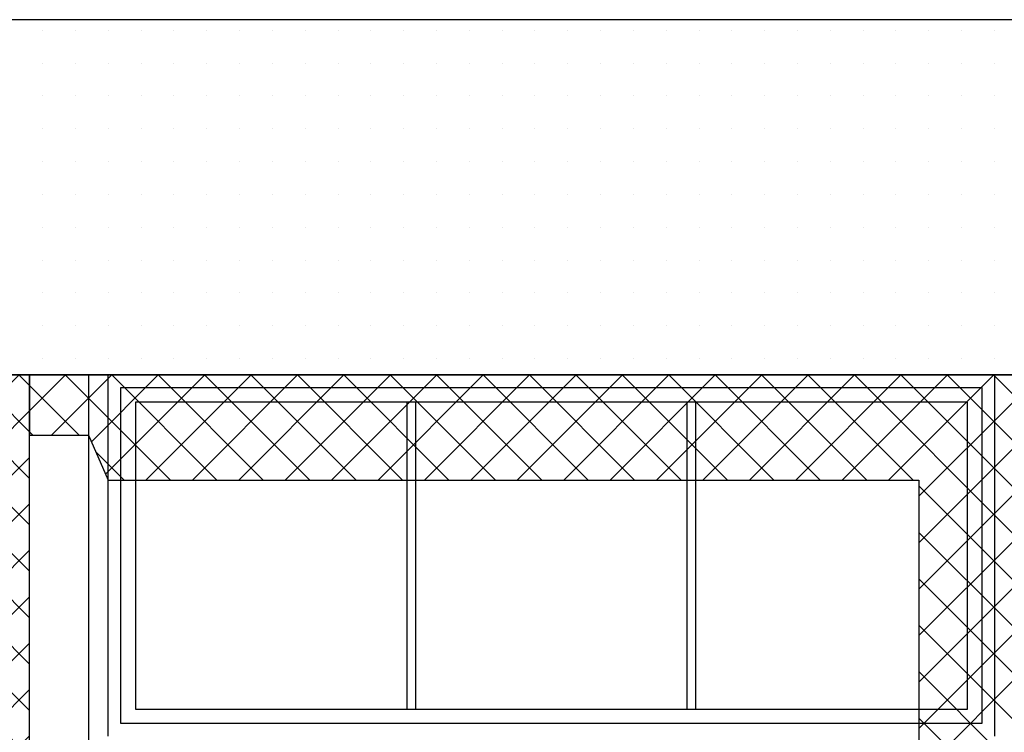
# Model space of a CAD drawing. Extents: x -61841 to 73443, y -2031 to 23934.
# Drawn here: x -35513 to -32513, y 10005 to 12175 of the extents above; entities that cross this region are included whole.
import ezdxf

# ---------------------------------------------------------------- set-up
doc = ezdxf.new("R2010")
doc.units = 0
doc.header["$MEASUREMENT"] = 0
doc.layers.get('0').update_dxf_attribs({"linetype": 'CONTINUOUS'})
for name, color, linetype in [('A30-B_VEGGER_M_G-FLOY', 7, 'CONTINUOUS'), ('A90-B_SOYLER_M_G', 7, 'CONTINUOUS'), ('A91-B_GESIMS_M_G', 7, 'CONTINUOUS')]:
    doc.layers.add(name, color=color, linetype=linetype)

# ---------------------------------------------------------------- blocks, each defined once
blk = doc.blocks.new('*X15')
at = {"color": 145}
for p, q in [((-47.939941, 4.810224), (-47.800166, 4.95)), ((-47.842622, 4.766122), (-47.658745, 4.95)), ((-47.480311, 4.62964), (-47.800671, 4.95)), ((-47.741842, 4.725481), (-47.517324, 4.95)), ((-47.696261, 4.62964), (-47.375902, 4.95)), ((-47.33889, 4.62964), (-47.659249, 4.95)), ((-47.55484, 4.62964), (-47.234481, 4.95)), ((-47.197469, 4.62964), (-47.517828, 4.95)), ((-47.413419, 4.62964), (-47.09306, 4.95)), ((-47.056047, 4.62964), (-47.376406, 4.95)), ((-47.271997, 4.62964), (-46.951638, 4.95)), ((-46.914626, 4.62964), (-47.234985, 4.95)), ((-47.130576, 4.62964), (-46.810217, 4.95)), ((-46.773204, 4.62964), (-47.093564, 4.95)), ((-46.989155, 4.62964), (-46.668795, 4.95)), ((-46.631783, 4.62964), (-46.952142, 4.95)), ((-46.847733, 4.62964), (-46.527374, 4.95)), ((-46.490362, 4.62964), (-46.810721, 4.95)), ((-46.706312, 4.62964), (-46.385953, 4.95)), ((-46.34894, 4.62964), (-46.6693, 4.95)), ((-46.564891, 4.62964), (-46.244531, 4.95)), ((-46.207519, 4.62964), (-46.527878, 4.95)), ((-46.423469, 4.62964), (-46.10311, 4.95)), ((-46.066098, 4.62964), (-46.386457, 4.95)), ((-46.282048, 4.62964), (-45.961689, 4.95)), ((-45.924676, 4.62964), (-46.245036, 4.95)), ((-46.140627, 4.62964), (-45.820267, 4.95)), ((-45.783255, 4.62964), (-46.103614, 4.95)), ((-45.999205, 4.62964), (-45.678846, 4.95)), ((-45.641834, 4.62964), (-45.962193, 4.95)), ((-45.857784, 4.62964), (-45.537425, 4.95)), ((-45.500412, 4.62964), (-45.820772, 4.95)), ((-45.716363, 4.62964), (-45.396003, 4.95)), ((-45.358991, 4.62964), (-45.67935, 4.95)), ((-45.574941, 4.62964), (-45.254582, 4.95)), ((-44.939941, 4.352012), (-45.537929, 4.95)), ((-45.43352, 4.62964), (-45.113161, 4.95)), ((-44.939941, 4.493434), (-45.396507, 4.95)), ((-45.292098, 4.62964), (-44.971739, 4.95)), ((-44.939941, 4.634855), (-45.255086, 4.95)), ((-44.939941, 4.776276), (-45.113665, 4.95)), ((-44.939941, 4.917698), (-44.972243, 4.95)), ((-47.621733, 4.62964), (-47.939941, 4.947849)), ((-45.230056, 4.550262), (-44.939941, 4.840376)), ((-47.899636, 4.766122), (-47.939941, 4.806428)), ((-45.230056, 4.40884), (-44.939941, 4.698955)), ((-45.230056, 4.267419), (-44.939941, 4.557533)), ((-44.939941, 4.210591), (-45.230056, 4.500705)), ((-45.230056, 4.125998), (-44.939941, 4.416112)), ((-44.939941, 4.069169), (-45.230056, 4.359284)), ((-45.230056, 3.984576), (-44.939941, 4.274691)), ((-44.939941, 3.927748), (-45.230056, 4.217862)), ((-45.230056, 3.843155), (-44.939941, 4.133269)), ((-44.939941, 3.786327), (-45.230056, 4.076441)), ((-45.230056, 3.701733), (-44.939941, 3.991848)), ((-44.939941, 3.644905), (-45.230056, 3.93502)), ((-45.230056, 3.560312), (-44.939941, 3.850426)), ((-44.939941, 3.503484), (-45.230056, 3.793598)), ((-45.230056, 3.418891), (-44.939941, 3.709005)), ((-44.939941, 3.362063), (-45.230056, 3.652177)), ((-45.230056, 3.277469), (-44.939941, 3.567584)), ((-44.939941, 3.220641), (-45.230056, 3.510756)), ((-45.230056, 3.136048), (-44.939941, 3.426162)), ((-44.939941, 3.07922), (-45.230056, 3.369334)), ((-45.230056, 2.994627), (-44.939941, 3.284741)), ((-44.939941, 2.937799), (-45.230056, 3.227913)), ((-45.230056, 2.853205), (-44.939941, 3.14332)), ((-44.939941, 2.796377), (-45.230056, 3.086492)), ((-45.230056, 2.711784), (-44.939941, 3.001898)), ((-44.939941, 2.654956), (-45.230056, 2.94507)), ((-45.230056, 2.570363), (-44.939941, 2.860477)), ((-44.939941, 2.513535), (-45.230056, 2.803649)), ((-45.230056, 2.428941), (-44.939941, 2.719056)), ((-44.939941, 2.372113), (-45.230056, 2.662228)), ((-45.230056, 2.28752), (-44.939941, 2.577634)), ((-44.939941, 2.230692), (-45.230056, 2.520806)), ((-45.230056, 2.146099), (-44.939941, 2.436213)), ((-44.939941, 2.08927), (-45.230056, 2.379385)), ((-45.230056, 2.004677), (-44.939941, 2.294792)), ((-44.939941, 1.947849), (-45.230056, 2.237963)), ((-45.230056, 1.863256), (-44.939941, 2.15337)), ((-44.939941, 1.806428), (-45.230056, 2.096542)), ((-45.230056, 1.721834), (-44.939941, 2.011949)), ((-44.939941, 1.665006), (-45.230056, 1.955121)), ((-45.230056, 1.580413), (-44.939941, 1.870528)), ((-44.939941, 1.523585), (-45.230056, 1.813699)), ((-45.230056, 1.438992), (-44.939941, 1.729106)), ((-44.939941, 1.382164), (-45.230056, 1.672278)), ((-45.230056, 1.29757), (-44.939941, 1.587685)), ((-44.939941, 1.240742), (-45.230056, 1.530857)), ((-45.230056, 1.156149), (-44.939941, 1.446263)), ((-44.939941, 1.099321), (-45.230056, 1.389435)), ((-45.230056, 1.014728), (-44.939941, 1.304842)), ((-44.939941, 0.9579), (-45.230056, 1.248014)), ((-45.230056, 0.873306), (-44.939941, 1.163421)), ((-44.939941, 0.816478), (-45.230056, 1.106593)), ((-45.230056, 0.731885), (-44.939941, 1.021999)), ((-44.939941, 0.675057), (-45.230056, 0.965171)), ((-45.150359, 0.670161), (-44.939941, 0.880578)), ((-44.939941, 0.533636), (-45.230056, 0.82375)), ((-45.150359, 0.528739), (-44.939941, 0.739157)), ((-44.939941, 0.392214), (-45.150359, 0.602631)), ((-45.150359, 0.387318), (-44.939941, 0.597735)), ((-44.939941, 0.250793), (-45.150359, 0.46121)), ((-45.150359, 0.245897), (-44.939941, 0.456314)), ((-44.939941, 0.109371), (-45.150359, 0.319789)), ((-45.150359, 0.104475), (-44.939941, 0.314893)), ((-44.97999, 0.007999), (-45.150359, 0.178367)), ((-45.105414, 0.007999), (-44.939941, 0.173471)), ((-45.121412, 0.007999), (-45.150359, 0.036946)), ((-44.963992, 0.007999), (-44.939941, 0.03205))]:
    blk.add_line(p, q, dxfattribs=at)
blk = doc.blocks.new('FILL_7', base_point=(-44.939941, 4.95))
at = {"color": 145}
blk.add_lwpolyline([(-44.939941, 4.95), (-47.939941, 4.95), (-47.939941, 4.766122), (-47.759697, 4.766122), (-47.699738, 4.62964), (-45.230056, 4.62964), (-45.230056, 0.707999), (-45.150359, 0.707999), (-45.150359, 0.007999), (-44.939941, 0.007999), (-44.939941, 4.62964)], close=True, dxfattribs=at)
at = {"color": 0}
blk.add_blockref('*X15', (0, 0), dxfattribs=at)
blk = doc.blocks.new('*X17')
at = {"color": 145}
for p, q in [((-44.939941, 4.840376), (-44.830318, 4.95)), ((-44.872774, 4.766122), (-44.688896, 4.95)), ((-44.510463, 4.62964), (-44.830822, 4.95)), ((-44.751045, 4.746429), (-44.547475, 4.95)), ((-44.70788, 4.648173), (-44.406054, 4.95)), ((-44.369041, 4.62964), (-44.689401, 4.95)), ((-44.584992, 4.62964), (-44.264632, 4.95)), ((-44.22762, 4.62964), (-44.547979, 4.95)), ((-44.44357, 4.62964), (-44.123211, 4.95)), ((-44.086199, 4.62964), (-44.406558, 4.95)), ((-44.302149, 4.62964), (-43.98179, 4.95)), ((-43.944777, 4.62964), (-44.265137, 4.95)), ((-44.160728, 4.62964), (-43.840368, 4.95)), ((-43.803356, 4.62964), (-44.123715, 4.95)), ((-44.019306, 4.62964), (-43.698947, 4.95)), ((-43.661935, 4.62964), (-43.982294, 4.95)), ((-43.877885, 4.62964), (-43.557526, 4.95)), ((-43.520513, 4.62964), (-43.840873, 4.95)), ((-43.736464, 4.62964), (-43.416104, 4.95)), ((-43.379092, 4.62964), (-43.699451, 4.95)), ((-43.595042, 4.62964), (-43.274683, 4.95)), ((-43.237671, 4.62964), (-43.55803, 4.95)), ((-43.453621, 4.62964), (-43.133262, 4.95)), ((-43.096249, 4.62964), (-43.416608, 4.95)), ((-43.312199, 4.62964), (-42.99184, 4.95)), ((-42.954828, 4.62964), (-43.275187, 4.95)), ((-43.170778, 4.62964), (-42.850419, 4.95)), ((-42.813407, 4.62964), (-43.133766, 4.95)), ((-43.029357, 4.62964), (-42.708997, 4.95)), ((-42.671985, 4.62964), (-42.992344, 4.95)), ((-42.887935, 4.62964), (-42.567576, 4.95)), ((-42.530564, 4.62964), (-42.850923, 4.95)), ((-42.746514, 4.62964), (-42.426155, 4.95)), ((-42.389142, 4.62964), (-42.709502, 4.95)), ((-42.605093, 4.62964), (-42.284733, 4.95)), ((-42.247721, 4.62964), (-42.56808, 4.95)), ((-42.463671, 4.62964), (-42.143312, 4.95)), ((-41.939941, 4.463282), (-42.426659, 4.95)), ((-42.32225, 4.62964), (-42.001891, 4.95)), ((-41.939941, 4.604703), (-42.285238, 4.95)), ((-41.939941, 4.746125), (-42.143816, 4.95)), ((-41.939941, 4.887546), (-42.002395, 4.95)), ((-44.788366, 4.766122), (-44.939941, 4.917698)), ((-42.230056, 4.580413), (-41.939941, 4.870528)), ((-44.929788, 4.766122), (-44.939941, 4.776276)), ((-44.651884, 4.62964), (-44.737233, 4.71499)), ((-42.230056, 4.438992), (-41.939941, 4.729106)), ((-41.939941, 4.321861), (-42.230056, 4.611975)), ((-42.230056, 4.29757), (-41.939941, 4.587685)), ((-41.939941, 4.180439), (-42.230056, 4.470554)), ((-42.230056, 4.156149), (-41.939941, 4.446263)), ((-41.939941, 4.039018), (-42.230056, 4.329132)), ((-42.230056, 4.014728), (-41.939941, 4.304842)), ((-41.939941, 3.897597), (-42.230056, 4.187711)), ((-42.230056, 3.873306), (-41.939941, 4.163421)), ((-41.939941, 3.756175), (-42.230056, 4.04629)), ((-42.230056, 3.731885), (-41.939941, 4.021999)), ((-41.939941, 3.614754), (-42.230056, 3.904868))]:
    blk.add_line(p, q, dxfattribs=at)
blk = doc.blocks.new('FILL_8', base_point=(-41.939941, 4.95))
at = {"color": 145}
blk.add_lwpolyline([(-41.939941, 4.95), (-44.939941, 4.95), (-44.939941, 4.766122), (-44.759697, 4.766122), (-44.699738, 4.62964), (-42.230056, 4.62964), (-42.230056, 0.707999), (-42.150359, 0.707999), (-42.150359, 0.007999), (-41.939941, 0.007999), (-41.939941, 4.62964)], close=True, dxfattribs=at)
at = {"color": 0}
blk.add_blockref('*X17', (0, 0), dxfattribs=at)
blk = doc.blocks.new('*X43')
at = {"color": 145}
for p, q in [((-44.9, 6), (-44.9, 6)), ((-44.8, 6), (-44.8, 6)), ((-44.7, 6), (-44.7, 6)), ((-44.6, 6), (-44.6, 6)), ((-44.5, 6), (-44.5, 6)), ((-44.4, 6), (-44.4, 6)), ((-44.3, 6), (-44.3, 6)), ((-44.2, 6), (-44.2, 6)), ((-44.1, 6), (-44.1, 6)), ((-44, 6), (-44, 6)), ((-43.9, 6), (-43.9, 6)), ((-43.8, 6), (-43.8, 6)), ((-43.7, 6), (-43.7, 6)), ((-43.6, 6), (-43.6, 6)), ((-43.5, 6), (-43.5, 6)), ((-43.4, 6), (-43.4, 6)), ((-43.3, 6), (-43.3, 6)), ((-43.2, 6), (-43.2, 6)), ((-43.1, 6), (-43.1, 6)), ((-43, 6), (-43, 6)), ((-42.9, 6), (-42.9, 6)), ((-42.8, 6), (-42.8, 6)), ((-42.7, 6), (-42.7, 6)), ((-42.6, 6), (-42.6, 6)), ((-42.5, 6), (-42.5, 6)), ((-42.4, 6), (-42.4, 6)), ((-42.3, 6), (-42.3, 6)), ((-42.2, 6), (-42.2, 6)), ((-42.1, 6), (-42.1, 6)), ((-42, 6), (-42, 6)), ((-44.9, 5.9), (-44.9, 5.9)), ((-44.8, 5.9), (-44.8, 5.9)), ((-44.7, 5.9), (-44.7, 5.9)), ((-44.6, 5.9), (-44.6, 5.9)), ((-44.5, 5.9), (-44.5, 5.9)), ((-44.4, 5.9), (-44.4, 5.9)), ((-44.3, 5.9), (-44.3, 5.9)), ((-44.2, 5.9), (-44.2, 5.9)), ((-44.1, 5.9), (-44.1, 5.9)), ((-44, 5.9), (-44, 5.9)), ((-43.9, 5.9), (-43.9, 5.9)), ((-43.8, 5.9), (-43.8, 5.9)), ((-43.7, 5.9), (-43.7, 5.9)), ((-43.6, 5.9), (-43.6, 5.9)), ((-43.5, 5.9), (-43.5, 5.9)), ((-43.4, 5.9), (-43.4, 5.9)), ((-43.3, 5.9), (-43.3, 5.9)), ((-43.2, 5.9), (-43.2, 5.9)), ((-43.1, 5.9), (-43.1, 5.9)), ((-43, 5.9), (-43, 5.9)), ((-42.9, 5.9), (-42.9, 5.9)), ((-42.8, 5.9), (-42.8, 5.9)), ((-42.7, 5.9), (-42.7, 5.9)), ((-42.6, 5.9), (-42.6, 5.9)), ((-42.5, 5.9), (-42.5, 5.9)), ((-42.4, 5.9), (-42.4, 5.9)), ((-42.3, 5.9), (-42.3, 5.9)), ((-42.2, 5.9), (-42.2, 5.9)), ((-42.1, 5.9), (-42.1, 5.9)), ((-42, 5.9), (-42, 5.9)), ((-44.9, 5.8), (-44.9, 5.8)), ((-44.8, 5.8), (-44.8, 5.8)), ((-44.7, 5.8), (-44.7, 5.8)), ((-44.6, 5.8), (-44.6, 5.8)), ((-44.5, 5.8), (-44.5, 5.8)), ((-44.4, 5.8), (-44.4, 5.8)), ((-44.3, 5.8), (-44.3, 5.8)), ((-44.2, 5.8), (-44.2, 5.8)), ((-44.1, 5.8), (-44.1, 5.8)), ((-44, 5.8), (-44, 5.8)), ((-43.9, 5.8), (-43.9, 5.8)), ((-43.8, 5.8), (-43.8, 5.8)), ((-43.7, 5.8), (-43.7, 5.8)), ((-43.6, 5.8), (-43.6, 5.8)), ((-43.5, 5.8), (-43.5, 5.8)), ((-43.4, 5.8), (-43.4, 5.8)), ((-43.3, 5.8), (-43.3, 5.8)), ((-43.2, 5.8), (-43.2, 5.8)), ((-43.1, 5.8), (-43.1, 5.8)), ((-43, 5.8), (-43, 5.8)), ((-42.9, 5.8), (-42.9, 5.8)), ((-42.8, 5.8), (-42.8, 5.8)), ((-42.7, 5.8), (-42.7, 5.8)), ((-42.6, 5.8), (-42.6, 5.8)), ((-42.5, 5.8), (-42.5, 5.8)), ((-42.4, 5.8), (-42.4, 5.8)), ((-42.3, 5.8), (-42.3, 5.8)), ((-42.2, 5.8), (-42.2, 5.8)), ((-42.1, 5.8), (-42.1, 5.8)), ((-42, 5.8), (-42, 5.8)), ((-44.9, 5.7), (-44.9, 5.7)), ((-44.8, 5.7), (-44.8, 5.7)), ((-44.7, 5.7), (-44.7, 5.7)), ((-44.6, 5.7), (-44.6, 5.7)), ((-44.5, 5.7), (-44.5, 5.7)), ((-44.4, 5.7), (-44.4, 5.7)), ((-44.3, 5.7), (-44.3, 5.7)), ((-44.2, 5.7), (-44.2, 5.7)), ((-44.1, 5.7), (-44.1, 5.7)), ((-44, 5.7), (-44, 5.7)), ((-43.9, 5.7), (-43.9, 5.7)), ((-43.8, 5.7), (-43.8, 5.7)), ((-43.7, 5.7), (-43.7, 5.7)), ((-43.6, 5.7), (-43.6, 5.7)), ((-43.5, 5.7), (-43.5, 5.7)), ((-43.4, 5.7), (-43.4, 5.7)), ((-43.3, 5.7), (-43.3, 5.7)), ((-43.2, 5.7), (-43.2, 5.7)), ((-43.1, 5.7), (-43.1, 5.7)), ((-43, 5.7), (-43, 5.7)), ((-42.9, 5.7), (-42.9, 5.7)), ((-42.8, 5.7), (-42.8, 5.7)), ((-42.7, 5.7), (-42.7, 5.7)), ((-42.6, 5.7), (-42.6, 5.7)), ((-42.5, 5.7), (-42.5, 5.7)), ((-42.4, 5.7), (-42.4, 5.7)), ((-42.3, 5.7), (-42.3, 5.7)), ((-42.2, 5.7), (-42.2, 5.7)), ((-42.1, 5.7), (-42.1, 5.7)), ((-42, 5.7), (-42, 5.7)), ((-44.9, 5.6), (-44.9, 5.6)), ((-44.8, 5.6), (-44.8, 5.6)), ((-44.7, 5.6), (-44.7, 5.6)), ((-44.6, 5.6), (-44.6, 5.6)), ((-44.5, 5.6), (-44.5, 5.6)), ((-44.4, 5.6), (-44.4, 5.6)), ((-44.3, 5.6), (-44.3, 5.6)), ((-44.2, 5.6), (-44.2, 5.6)), ((-44.1, 5.6), (-44.1, 5.6)), ((-44, 5.6), (-44, 5.6)), ((-43.9, 5.6), (-43.9, 5.6)), ((-43.8, 5.6), (-43.8, 5.6)), ((-43.7, 5.6), (-43.7, 5.6)), ((-43.6, 5.6), (-43.6, 5.6)), ((-43.5, 5.6), (-43.5, 5.6)), ((-43.4, 5.6), (-43.4, 5.6)), ((-43.3, 5.6), (-43.3, 5.6)), ((-43.2, 5.6), (-43.2, 5.6)), ((-43.1, 5.6), (-43.1, 5.6)), ((-43, 5.6), (-43, 5.6)), ((-42.9, 5.6), (-42.9, 5.6)), ((-42.8, 5.6), (-42.8, 5.6)), ((-42.7, 5.6), (-42.7, 5.6)), ((-42.6, 5.6), (-42.6, 5.6)), ((-42.5, 5.6), (-42.5, 5.6)), ((-42.4, 5.6), (-42.4, 5.6)), ((-42.3, 5.6), (-42.3, 5.6)), ((-42.2, 5.6), (-42.2, 5.6)), ((-42.1, 5.6), (-42.1, 5.6)), ((-42, 5.6), (-42, 5.6)), ((-44.9, 5.5), (-44.9, 5.5)), ((-44.8, 5.5), (-44.8, 5.5)), ((-44.7, 5.5), (-44.7, 5.5)), ((-44.6, 5.5), (-44.6, 5.5)), ((-44.5, 5.5), (-44.5, 5.5)), ((-44.4, 5.5), (-44.4, 5.5)), ((-44.3, 5.5), (-44.3, 5.5)), ((-44.2, 5.5), (-44.2, 5.5)), ((-44.1, 5.5), (-44.1, 5.5)), ((-44, 5.5), (-44, 5.5)), ((-43.9, 5.5), (-43.9, 5.5)), ((-43.8, 5.5), (-43.8, 5.5)), ((-43.7, 5.5), (-43.7, 5.5)), ((-43.6, 5.5), (-43.6, 5.5)), ((-43.5, 5.5), (-43.5, 5.5)), ((-43.4, 5.5), (-43.4, 5.5)), ((-43.3, 5.5), (-43.3, 5.5)), ((-43.2, 5.5), (-43.2, 5.5)), ((-43.1, 5.5), (-43.1, 5.5)), ((-43, 5.5), (-43, 5.5)), ((-42.9, 5.5), (-42.9, 5.5)), ((-42.8, 5.5), (-42.8, 5.5)), ((-42.7, 5.5), (-42.7, 5.5)), ((-42.6, 5.5), (-42.6, 5.5)), ((-42.5, 5.5), (-42.5, 5.5)), ((-42.4, 5.5), (-42.4, 5.5)), ((-42.3, 5.5), (-42.3, 5.5)), ((-42.2, 5.5), (-42.2, 5.5)), ((-42.1, 5.5), (-42.1, 5.5)), ((-42, 5.5), (-42, 5.5)), ((-44.9, 5.4), (-44.9, 5.4)), ((-44.8, 5.4), (-44.8, 5.4)), ((-44.7, 5.4), (-44.7, 5.4)), ((-44.6, 5.4), (-44.6, 5.4)), ((-44.5, 5.4), (-44.5, 5.4)), ((-44.4, 5.4), (-44.4, 5.4)), ((-44.3, 5.4), (-44.3, 5.4)), ((-44.2, 5.4), (-44.2, 5.4)), ((-44.1, 5.4), (-44.1, 5.4)), ((-44, 5.4), (-44, 5.4)), ((-43.9, 5.4), (-43.9, 5.4)), ((-43.8, 5.4), (-43.8, 5.4)), ((-43.7, 5.4), (-43.7, 5.4)), ((-43.6, 5.4), (-43.6, 5.4)), ((-43.5, 5.4), (-43.5, 5.4)), ((-43.4, 5.4), (-43.4, 5.4)), ((-43.3, 5.4), (-43.3, 5.4)), ((-43.2, 5.4), (-43.2, 5.4)), ((-43.1, 5.4), (-43.1, 5.4)), ((-43, 5.4), (-43, 5.4)), ((-42.9, 5.4), (-42.9, 5.4)), ((-42.8, 5.4), (-42.8, 5.4)), ((-42.7, 5.4), (-42.7, 5.4)), ((-42.6, 5.4), (-42.6, 5.4)), ((-42.5, 5.4), (-42.5, 5.4)), ((-42.4, 5.4), (-42.4, 5.4)), ((-42.3, 5.4), (-42.3, 5.4)), ((-42.2, 5.4), (-42.2, 5.4)), ((-42.1, 5.4), (-42.1, 5.4)), ((-42, 5.4), (-42, 5.4)), ((-44.9, 5.3), (-44.9, 5.3)), ((-44.8, 5.3), (-44.8, 5.3)), ((-44.7, 5.3), (-44.7, 5.3)), ((-44.6, 5.3), (-44.6, 5.3)), ((-44.5, 5.3), (-44.5, 5.3)), ((-44.4, 5.3), (-44.4, 5.3)), ((-44.3, 5.3), (-44.3, 5.3)), ((-44.2, 5.3), (-44.2, 5.3)), ((-44.1, 5.3), (-44.1, 5.3)), ((-44, 5.3), (-44, 5.3)), ((-43.9, 5.3), (-43.9, 5.3)), ((-43.8, 5.3), (-43.8, 5.3)), ((-43.7, 5.3), (-43.7, 5.3)), ((-43.6, 5.3), (-43.6, 5.3)), ((-43.5, 5.3), (-43.5, 5.3)), ((-43.4, 5.3), (-43.4, 5.3)), ((-43.3, 5.3), (-43.3, 5.3)), ((-43.2, 5.3), (-43.2, 5.3)), ((-43.1, 5.3), (-43.1, 5.3)), ((-43, 5.3), (-43, 5.3)), ((-42.9, 5.3), (-42.9, 5.3)), ((-42.8, 5.3), (-42.8, 5.3)), ((-42.7, 5.3), (-42.7, 5.3)), ((-42.6, 5.3), (-42.6, 5.3)), ((-42.5, 5.3), (-42.5, 5.3)), ((-42.4, 5.3), (-42.4, 5.3)), ((-42.3, 5.3), (-42.3, 5.3)), ((-42.2, 5.3), (-42.2, 5.3)), ((-42.1, 5.3), (-42.1, 5.3)), ((-42, 5.3), (-42, 5.3)), ((-44.9, 5.2), (-44.9, 5.2)), ((-44.8, 5.2), (-44.8, 5.2)), ((-44.7, 5.2), (-44.7, 5.2)), ((-44.6, 5.2), (-44.6, 5.2)), ((-44.5, 5.2), (-44.5, 5.2)), ((-44.4, 5.2), (-44.4, 5.2)), ((-44.3, 5.2), (-44.3, 5.2)), ((-44.2, 5.2), (-44.2, 5.2)), ((-44.1, 5.2), (-44.1, 5.2)), ((-44, 5.2), (-44, 5.2)), ((-43.9, 5.2), (-43.9, 5.2)), ((-43.8, 5.2), (-43.8, 5.2)), ((-43.7, 5.2), (-43.7, 5.2)), ((-43.6, 5.2), (-43.6, 5.2)), ((-43.5, 5.2), (-43.5, 5.2)), ((-43.4, 5.2), (-43.4, 5.2)), ((-43.3, 5.2), (-43.3, 5.2)), ((-43.2, 5.2), (-43.2, 5.2)), ((-43.1, 5.2), (-43.1, 5.2)), ((-43, 5.2), (-43, 5.2)), ((-42.9, 5.2), (-42.9, 5.2)), ((-42.8, 5.2), (-42.8, 5.2)), ((-42.7, 5.2), (-42.7, 5.2)), ((-42.6, 5.2), (-42.6, 5.2)), ((-42.5, 5.2), (-42.5, 5.2)), ((-42.4, 5.2), (-42.4, 5.2)), ((-42.3, 5.2), (-42.3, 5.2)), ((-42.2, 5.2), (-42.2, 5.2)), ((-42.1, 5.2), (-42.1, 5.2)), ((-42, 5.2), (-42, 5.2)), ((-44.9, 5.1), (-44.9, 5.1)), ((-44.8, 5.1), (-44.8, 5.1)), ((-44.7, 5.1), (-44.7, 5.1)), ((-44.6, 5.1), (-44.6, 5.1)), ((-44.5, 5.1), (-44.5, 5.1)), ((-44.4, 5.1), (-44.4, 5.1)), ((-44.3, 5.1), (-44.3, 5.1)), ((-44.2, 5.1), (-44.2, 5.1)), ((-44.1, 5.1), (-44.1, 5.1)), ((-44, 5.1), (-44, 5.1)), ((-43.9, 5.1), (-43.9, 5.1)), ((-43.8, 5.1), (-43.8, 5.1)), ((-43.7, 5.1), (-43.7, 5.1)), ((-43.6, 5.1), (-43.6, 5.1)), ((-43.5, 5.1), (-43.5, 5.1)), ((-43.4, 5.1), (-43.4, 5.1)), ((-43.3, 5.1), (-43.3, 5.1)), ((-43.2, 5.1), (-43.2, 5.1)), ((-43.1, 5.1), (-43.1, 5.1)), ((-43, 5.1), (-43, 5.1)), ((-42.9, 5.1), (-42.9, 5.1)), ((-42.8, 5.1), (-42.8, 5.1)), ((-42.7, 5.1), (-42.7, 5.1)), ((-42.6, 5.1), (-42.6, 5.1)), ((-42.5, 5.1), (-42.5, 5.1)), ((-42.4, 5.1), (-42.4, 5.1)), ((-42.3, 5.1), (-42.3, 5.1)), ((-42.2, 5.1), (-42.2, 5.1)), ((-42.1, 5.1), (-42.1, 5.1)), ((-42, 5.1), (-42, 5.1)), ((-44.9, 5), (-44.9, 5)), ((-44.8, 5), (-44.8, 5)), ((-44.7, 5), (-44.7, 5)), ((-44.6, 5), (-44.6, 5)), ((-44.5, 5), (-44.5, 5)), ((-44.4, 5), (-44.4, 5)), ((-44.3, 5), (-44.3, 5)), ((-44.2, 5), (-44.2, 5)), ((-44.1, 5), (-44.1, 5)), ((-44, 5), (-44, 5)), ((-43.9, 5), (-43.9, 5)), ((-43.8, 5), (-43.8, 5)), ((-43.7, 5), (-43.7, 5)), ((-43.6, 5), (-43.6, 5)), ((-43.5, 5), (-43.5, 5)), ((-43.4, 5), (-43.4, 5)), ((-43.3, 5), (-43.3, 5)), ((-43.2, 5), (-43.2, 5)), ((-43.1, 5), (-43.1, 5)), ((-43, 5), (-43, 5)), ((-42.9, 5), (-42.9, 5)), ((-42.8, 5), (-42.8, 5)), ((-42.7, 5), (-42.7, 5)), ((-42.6, 5), (-42.6, 5)), ((-42.5, 5), (-42.5, 5)), ((-42.4, 5), (-42.4, 5)), ((-42.3, 5), (-42.3, 5)), ((-42.2, 5), (-42.2, 5)), ((-42.1, 5), (-42.1, 5)), ((-42, 5), (-42, 5))]:
    blk.add_line(p, q, dxfattribs=at)
blk = doc.blocks.new('FILL_32', base_point=(-60.200089, 4.95))
at = {"color": 145}
blk.add_lwpolyline([(-60.200089, 4.95), (-16.500088, 4.95), (-16.500088, 6.032042), (-60.200089, 6.032042)], close=True, dxfattribs=at)
at = {"color": 0}
blk.add_blockref('*X43', (0, 0), dxfattribs=at)

msp = doc.modelspace()

# ---------------------------------------------------------------- linework, layer by layer
at = {"layer": 'A30-B_VEGGER_M_G-FLOY', "color": 145}
for p, q in [((-35243.3, 9993.5), (-35243.3, 11093.5)), ((-32543.3, 11093.5), (-32543.3, 9993.5)), ((-35205.2, 10031.6), (-35205.2, 11055.4)), ((-35205.2, 11055.4), (-32581.4, 11055.4)), ((-32581.4, 11055.4), (-32581.4, 10031.6)), ((-32625.8, 11010.9), (-35160.7, 11010.9)), ((-35160.7, 11010.9), (-35160.7, 10076)), ((-34332.7, 10076), (-34332.7, 11010.9)), ((-34307.3, 11010.9), (-34307.3, 10076)), ((-33479.3, 10076), (-33479.3, 11010.9)), ((-33453.9, 11010.9), (-33453.9, 10076)), ((-32625.8, 10076), (-32625.8, 11010.9)), ((-35160.7, 10076), (-32625.8, 10076)), ((-32581.4, 10031.6), (-35205.2, 10031.6))]:
    msp.add_line(p, q, dxfattribs=at)
at = {"layer": 'A90-B_SOYLER_M_G', "color": 145}
for p, q in [((-35483.5, 6151.5), (-35483.5, 11093.5)), ((-35303.2, 6151.5), (-35303.2, 11093.5))]:
    msp.add_line(p, q, dxfattribs=at)
at = {"layer": 'A91-B_GESIMS_M_G', "color": 145}
msp.add_line((-50243.6, 11093.5), (-16543.3, 11093.5), dxfattribs=at)

# ---------------------------------------------------------------- block references
at = {"layer": 'A30-B_VEGGER_M_G-FLOY', "xscale": 1000, "yscale": 1000, "zscale": 1000}
for name, p in [('FILL_32', (-50743.6, 11093.5)), ('FILL_7', (-35483.5, 11093.5)), ('FILL_8', (-32483.5, 11093.5))]:
    msp.add_blockref(name, p, dxfattribs=at)

doc.saveas('drawing.dxf')
